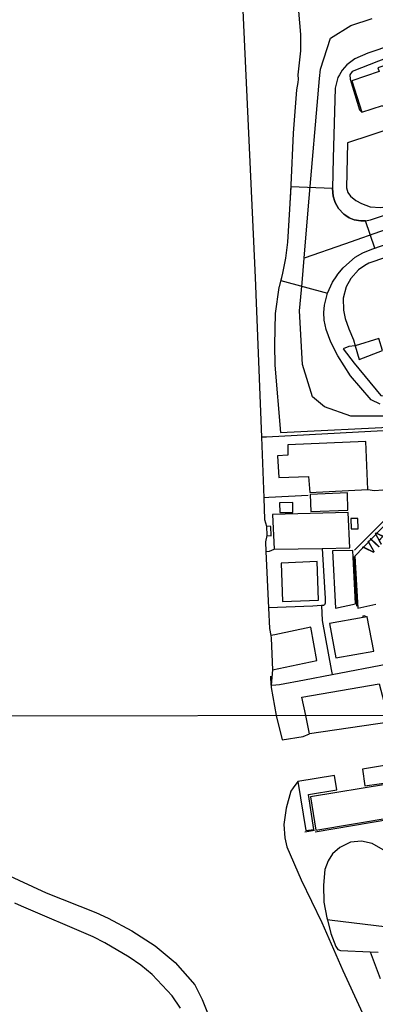
# Model space of a CAD drawing. Units: millimetres. Extents: x 183123 to 185799, y 1671509 to 1674333.
# Drawn here: x 185151 to 185223, y 1673673 to 1673872 of the extents above; entities that cross this region are included whole.
import ezdxf
from ezdxf.enums import TextEntityAlignment as Align

# ---------------------------------------------------------------- set-up
doc = ezdxf.new("R2010")
doc.units = ezdxf.units.MM
doc.header["$LTSCALE"] = 10
doc.header["$MEASUREMENT"] = 0
doc.layers.get('0').update_dxf_attribs({"linetype": 'CONTINUOUS'})
for name, color, linetype, plot in [('V-CRUZAMENTO', 1, 'CONTINUOUS', False), ('V-EIXO_DE_LOGRADOURO', 3, 'CONTINUOUS', False), ('X-LIMITE_1000', 7, 'CONTINUOUS', False)]:
    doc.layers.add(name, color=color, linetype=linetype, plot=plot)
for name, color, linetype in [('V-EDIFICACAO', 2, 'CONTINUOUS'), ('V-LOTE', 1, 'CONTINUOUS'), ('V-QUADRA', 2, 'CONTINUOUS'), ('V-REFERENCIA', 44, 'CONTINUOUS'), ('V-TESTADA', 210, 'CONTINUOUS')]:
    doc.layers.add(name, color=color, linetype=linetype)
doc.styles.get("Standard").update_dxf_attribs({"font": 'ARIAL.TTF'})

msp = doc.modelspace()

# ---------------------------------------------------------------- linework, layer by layer
at = {"layer": 'V-CRUZAMENTO'}
msp.add_lwpolyline([(185220.81, 1673831.26), (185219.88, 1673831.26), (185218.55, 1673831.52), (185217.51, 1673831.9), (185216.83, 1673832.36), (185216.45, 1673832.62), (185215.33, 1673833.76), (185214.66, 1673835.01), (185214.62, 1673835.16), (185214.28, 1673836.28), (185214.17, 1673837.81), (185205.72, 1673838.189), (185205.43, 1673833.67), (185205.01, 1673826.95), (185204.66, 1673823.76), (185204.06, 1673820.7), (185203.668, 1673819.259), (185213.11, 1673816.69), (185214.17, 1673818.91), (185214.99, 1673820.16), (185215.24, 1673820.53), (185216.28, 1673821.8), (185216.39, 1673821.89), (185218.76, 1673823.95), (185220.31, 1673824.84), (185222.1, 1673825.57), (185222.686, 1673825.77)], close=True, dxfattribs=at)
at = {"layer": 'V-EDIFICACAO'}
for points in [[(185227.01, 1673862.72), (185226.741, 1673863.361), (185223.307, 1673862.182), (185223.555, 1673861.432), (185218.048, 1673859.563), (185220.11, 1673853.23), (185224.23, 1673854.56), (185224.52, 1673854.18), (185226.4, 1673854.82), (185226.18, 1673855.76), (185230.18, 1673857.09), (185228.292, 1673863.13), (185227.01, 1673862.72)], [(185218.75, 1673806.03), (185218.75, 1673806.03), (185219.55, 1673803.27), (185224.23, 1673805.11), (185223.55, 1673807.53), (185218.75, 1673806.03), (185218.75, 1673806.03)], [(185205.09, 1673786.04), (185205.08, 1673783.93), (185203.04, 1673783.79), (185203.27, 1673779.4), (185209.31, 1673779.63), (185209.56, 1673776.41), (185221.28, 1673777.02), (185220.9, 1673786.73), (185205.09, 1673786.04)], [(185209.62, 1673776.01), (185209.73, 1673772.56), (185217.27, 1673772.8), (185217.17, 1673776.34), (185209.62, 1673776.01)], [(185203.39, 1673774.28), (185203.49, 1673772.33), (185206.12, 1673772.36), (185206.09, 1673774.36), (185203.39, 1673774.28)], [(185212.04, 1673765.08), (185217.67, 1673765.18), (185217.3, 1673772.34), (185201.98, 1673771.92), (185202.35, 1673764.91)], [(185217.84, 1673771.13), (185217.92, 1673769.03), (185219.34, 1673769.05), (185219.27, 1673771.16), (185217.84, 1673771.13)], [(185200.77, 1673769.58), (185200.84, 1673767.71), (185200.84, 1673767.71), (185201.72, 1673767.66), (185201.69, 1673769.53), (185201.69, 1673769.53), (185200.77, 1673769.58)], [(185214.16, 1673764.59), (185214.72, 1673753.04), (185218.81, 1673753.9), (185218.29, 1673764.69), (185214.16, 1673764.59)], [(185203.75, 1673762.11), (185204.01, 1673754.4), (185211.29, 1673754.66), (185211.07, 1673762.46), (185203.75, 1673762.11)], [(185220.33, 1673751.14), (185213.52, 1673749.92), (185214.83, 1673742.97), (185222.52, 1673744.36), (185221.14, 1673751.29)], [(185201.7, 1673747.5), (185201.72, 1673746.93), (185201.99, 1673740.58), (185210.95, 1673742.43), (185209.73, 1673749.19), (185202.45, 1673747.66), (185201.7, 1673747.5)], [(185225.27, 1673731.36), (185225.594, 1673730.007), (185209.46, 1673727.62), (185208.727, 1673731.315), (185207.92, 1673735.03), (185223.57, 1673737.72)], [(185220.19, 1673720.51), (185220.7, 1673717.09), (185226.47, 1673717.94), (185225.88, 1673721.41), (185220.19, 1673720.51)], [(185207.14, 1673717.99), (185207.14, 1673717.99), (185208.72, 1673708.1), (185210.366, 1673708.285), (185209.32, 1673715.38), (185215.01, 1673716.32), (185214.54, 1673719.18), (185207.14, 1673717.99), (185207.14, 1673717.99)], [(185209.7, 1673714.91), (185210.77, 1673708.19), (185226.39, 1673710.76), (185225.28, 1673717.43), (185209.7, 1673714.91)]]:
    msp.add_lwpolyline(points, close=True, dxfattribs=at)
at = {"layer": 'V-EIXO_DE_LOGRADOURO'}
for points in [[(185437.12, 1674181.74), (185435.72, 1674179.45), (185431.93, 1674170.91), (185430.71, 1674162.92), (185431.79, 1674152.48), (185450.81, 1674034.24), (185459.48, 1673974.48), (185460.02, 1673967.57), (185459, 1673961.13), (185441.39, 1673930.51), (185429.13, 1673907), (185423.04, 1673899.82), (185418.23, 1673895.55), (185233.4, 1673832.47), (185216.59, 1673826.6)], [(185211.53, 1673860.06), (185211.69, 1673861.9), (185213.76, 1673868.21), (185217.83, 1673870.79), (185222.15, 1673872.14)], [(185209.32, 1673834.3), (185211.53, 1673860.06)], [(185208.41, 1673823.75), (185209.32, 1673834.3)], [(185216.59, 1673826.6), (185208.41, 1673823.75)], [(185207.98, 1673818.74), (185208.41, 1673823.75)], [(185236.09, 1673795.51), (185232.74, 1673794.36), (185226.54, 1673791.82), (185217.87, 1673791.82), (185212.51, 1673793.71), (185210.08, 1673795.75), (185208.04, 1673802.25), (185207.5, 1673813.1), (185207.98, 1673818.74)], [(185214.1, 1673689.92), (185213.1, 1673690.04)], [(185226.92, 1673688.36), (185214.1, 1673689.92)]]:
    msp.add_lwpolyline(points, dxfattribs=at)
at = {"layer": 'V-LOTE'}
for points in [[(185195.09, 1673889.29), (185195.99, 1673873.77), (185198.52, 1673819.86), (185199.76, 1673787.55)], [(185226.89, 1673864.8), (185223.44, 1673863.56), (185218.11, 1673861.46), (185217.63, 1673860.81), (185217.69, 1673859.92)], [(185228.15, 1673850.24), (185226.82, 1673850.22), (185217.17, 1673847.04)], [(185217.17, 1673847.04), (185216.99, 1673837.96), (185217.23, 1673836.99), (185217.81, 1673836.3), (185218.84, 1673835.4), (185220.01, 1673834.77), (185221.78, 1673834.12), (185223.85, 1673833.99), (185225.23, 1673834.15), (185226.78, 1673834.55), (185236.74, 1673838.09)], [(185245.11, 1673830.78), (185221.52, 1673822.73), (185220.7, 1673822.27), (185219.4, 1673821.36), (185217.83, 1673819.66), (185216.9, 1673817.94), (185216.3, 1673815.65), (185216.34, 1673813.24), (185216.73, 1673811.56), (185217.42, 1673809.49), (185218.41, 1673807.23), (185218.75, 1673806.03)], [(185218.75, 1673806.03), (185217.42, 1673805.87), (185216.27, 1673805.45)], [(185216.27, 1673805.45), (185218.52, 1673802.5), (185223.93, 1673795.99), (185227.14, 1673795.95), (185235.24, 1673798.73)], [(185231.08, 1673777.5), (185231.17, 1673777.59), (185228.37, 1673788.77), (185228.12, 1673788.98), (185224.41, 1673788.86), (185200.78, 1673787.6)], [(185200.78, 1673787.6), (185199.76, 1673787.55)], [(185199.76, 1673787.55), (185200.23, 1673775.3)], [(185218.59, 1673764.77), (185224.79, 1673770.92), (185231.08, 1673777.5)], [(185221.28, 1673777.02), (185222.63, 1673776.81)], [(185222.63, 1673776.81), (185231.08, 1673777.5)], [(185201.24, 1673775.36), (185200.23, 1673775.3)], [(185200.23, 1673775.3), (185200.4, 1673770.91), (185200.77, 1673769.58)], [(185209.22, 1673775.82), (185201.24, 1673775.36)], [(185200.84, 1673767.71), (185200.57, 1673766.45)], [(185200.57, 1673766.45), (185200.66, 1673764.49)], [(185201.4, 1673764.52), (185202.35, 1673764.91)], [(185212.04, 1673765.08), (185212.11, 1673763.95)], [(185200.66, 1673764.49), (185201.4, 1673764.52)], [(185200.66, 1673764.49), (185201.2, 1673753.09)], [(185212.11, 1673763.95), (185212.68, 1673755), (185212.68, 1673754.05), (185212.53, 1673753.7), (185212.34, 1673753.57), (185211.95, 1673753.54)], [(185211.95, 1673753.54), (185210.18, 1673753.4), (185201.2, 1673753.09)], [(185201.2, 1673753.09), (185201.4, 1673748.93), (185201.7, 1673747.5)], [(185211.95, 1673753.54), (185212.08, 1673750.51), (185213.9, 1673740.62)], [(185214.08, 1673739.62), (185225.33, 1673741.78)], [(185201.71, 1673737.46), (185201.66, 1673739.28)], [(185201.66, 1673739.28), (185201.72, 1673737.02), (185202.76, 1673731.33)], [(185201.99, 1673740.58), (185201.71, 1673737.46)], [(185202.71, 1673737.55), (185203.45, 1673737.62), (185208.5, 1673738.54), (185214.08, 1673739.62)], [(185213.9, 1673740.62), (185214.08, 1673739.62)], [(185201.71, 1673737.46), (185202.71, 1673737.55)], [(185202.76, 1673731.33), (185203.95, 1673726.44), (185208.24, 1673727.12)], [(185208.24, 1673727.12), (185209.46, 1673727.62)], [(185207.14, 1673717.99), (185206.18, 1673716.75), (185205.74, 1673716.02), (185204.8, 1673712.59), (185204.29, 1673709.32), (185204.47, 1673706.59), (185204.92, 1673704.78)], [(185204.92, 1673704.78), (185207.8, 1673698.12), (185212, 1673689.49), (185216.22, 1673679.84), (185230.11, 1673649.7)]]:
    msp.add_lwpolyline(points, dxfattribs=at)
at = {"layer": 'V-QUADRA'}
msp.add_line((185221.73, 1673683.61), (185223.81, 1673678.19), dxfattribs=at)
for points in [[(185207.29, 1673873.64), (185207.64, 1673868.94), (185207.64, 1673865.62), (185207.16, 1673860.77), (185207.22, 1673859.93), (185207.11, 1673859.25), (185206.86, 1673857.77), (185206.21, 1673848.98), (185205.74, 1673838.5), (185205.43, 1673833.67), (185205.01, 1673826.95), (185204.66, 1673823.76), (185204.06, 1673820.7), (185203.32, 1673817.98), (185203.29, 1673817.79), (185202.53, 1673812.55), (185202.38, 1673806.26), (185202.5, 1673802.12), (185203.6, 1673788.51), (185228.25, 1673789.74)], [(185226.25, 1673866.88), (185221.26, 1673865.19), (185218.67, 1673864.04), (185217.04, 1673862.81), (185216.08, 1673861.71), (185215.54, 1673860.79), (185215.24, 1673860.27), (185214.66, 1673858.08), (185214.27, 1673843.94), (185214.17, 1673837.81), (185214.28, 1673836.28), (185214.62, 1673835.16), (185214.66, 1673835.01), (185215.33, 1673833.76), (185216.45, 1673832.62), (185216.83, 1673832.36), (185217.51, 1673831.9), (185218.55, 1673831.52), (185219.88, 1673831.26), (185220.81, 1673831.26), (185221.86, 1673831.49), (185281.27, 1673851.52)], [(185223.8, 1673794.24), (185221.95, 1673795.15), (185217.77, 1673799.94), (185215.2, 1673804.01), (185213.82, 1673806.77), (185212.85, 1673809.32), (185212.49, 1673811.21), (185212.42, 1673812.77), (185212.51, 1673814.27), (185213.11, 1673816.69), (185214.17, 1673818.91), (185214.99, 1673820.16), (185215.24, 1673820.53), (185216.28, 1673821.8), (185216.39, 1673821.89), (185218.76, 1673823.95), (185220.31, 1673824.84), (185222.1, 1673825.57), (185277.97, 1673844.66)], [(185236.49, 1673781.98), (185218.65, 1673763.52), (185219.25, 1673753.05), (185222.93, 1673753.8)], [(185224.39, 1673704.18), (185222.19, 1673705.48), (185219.99, 1673705.94), (185217.79, 1673705.71), (185215.62, 1673704.64), (185214.14, 1673703.36), (185213.27, 1673701.96), (185212.61, 1673700.22), (185212.35, 1673697.08), (185212.4, 1673693.61), (185212.99, 1673690.44), (185213.1, 1673690.04), (185213.83, 1673687.3), (185214.83, 1673684.64), (185215.24, 1673684.08), (185215.73, 1673683.85), (185221.73, 1673683.61), (185223.39, 1673683.54)]]:
    msp.add_lwpolyline(points, dxfattribs=at)
at = {"layer": 'V-REFERENCIA'}
for points in [[(185141.44, 1673702.32), (185156.2, 1673695.48), (185166.28, 1673691.51), (185168.76, 1673690.37), (185173.56, 1673687.85), (185178.3, 1673684.82), (185182.34, 1673681.45), (185186.26, 1673676.94), (185187.79, 1673673.95), (185189, 1673670.92)], [(185183.39, 1673672.19), (185181.69, 1673674.71), (185177.64, 1673678.99), (185175.39, 1673680.88), (185173, 1673682.53), (185168.08, 1673685.41), (185165.71, 1673686.6), (185151.24, 1673692.82), (185149.91, 1673693.39)]]:
    msp.add_lwpolyline(points, dxfattribs=at)
at = {"layer": 'V-TESTADA'}
for points in [[(185217.69, 1673859.92), (185219.62, 1673853.71)], [(185219.62, 1673853.71), (185220.11, 1673853.23)], [(185218.49, 1673763.44), (185219.01, 1673753.43)], [(185220.33, 1673751.49), (185220.5, 1673751.52)], [(185220.33, 1673751.14), (185220.33, 1673751.49)], [(185220.5, 1673751.52), (185221.14, 1673751.29)], [(185225.71, 1673710.29), (185210.64, 1673707.79)], [(185210.51, 1673708.13), (185208.54, 1673707.77)]]:
    msp.add_lwpolyline(points, dxfattribs=at)
at = {"layer": 'X-LIMITE_1000'}
msp.add_line((185534.416, 1673731.778), (183123.488, 1673728.35), dxfattribs=at)

# ---------------------------------------------------------------- texts
msp.add_text('VIA', height=2.5, rotation=47).set_placement((185222.47, 1673763.07), align=Align.BOTTOM_LEFT)

doc.saveas('drawing.dxf')
